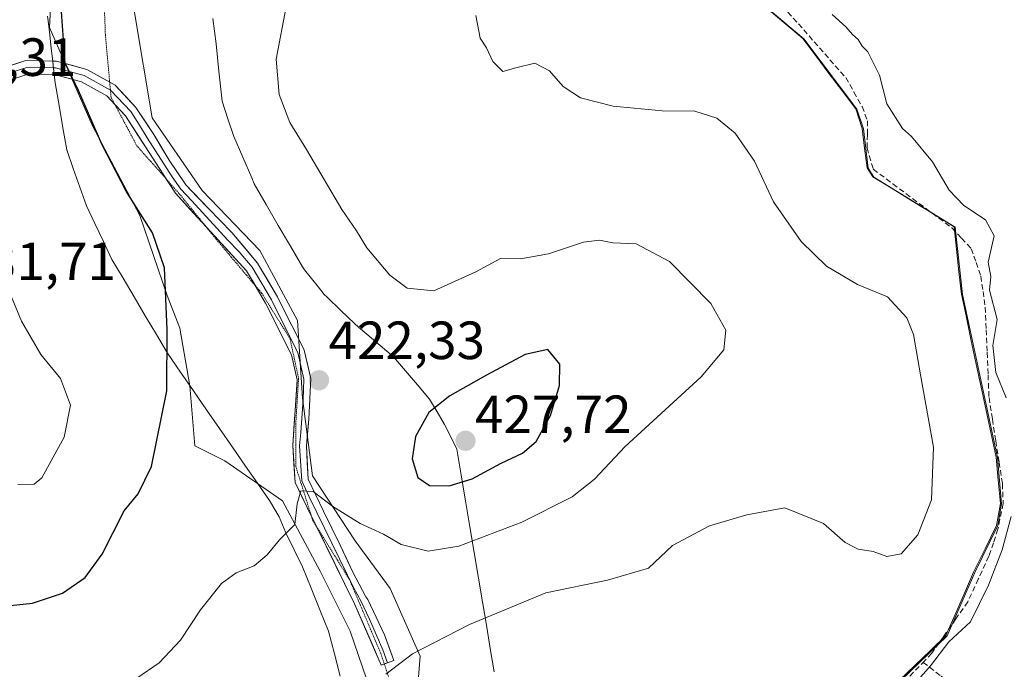
# Model space of a CAD drawing. Units: metres. Extents: x 594801 to 598281, y 4655047 to 4657409.
# Drawn here: x 596078 to 596261, y 4657094 to 4657215 of the extents above; entities that cross this region are included whole.
import ezdxf
from ezdxf.enums import TextEntityAlignment as Align

# ---------------------------------------------------------------- set-up
doc = ezdxf.new("R2010")
doc.units = ezdxf.units.M
doc.header["$MEASUREMENT"] = 0
doc.linetypes.add('TRAZOS2', pattern=[0.375, 0.25, -0.125])
doc.linetypes.add('TRAZOSX2', pattern=[1.5, 1, -0.5])
for name, color, linetype, lineweight in [('Carátula', 7, 'Continuous', 5), ('Corriente artificial lineal', 5, 'TRAZOSX2', 13), ('Cultivos leñosos CxS', 92, 'Continuous', 0), ('Curva de nivel maestra', 36, 'Continuous', 30), ('Curva de nivel normal', 36, 'Continuous', 0), ('Layer 0', 7, 'Continuous', 0), ('Matorral CxS', 135, 'Continuous', 0), ('Municipio', 9, 'Continuous', 13), ('Municipio CxS', 142, 'Continuous', 0), ('Pastizal CxS', 92, 'Continuous', 0), ('Punto de cota en terreno', 7, 'Continuous', 0), ('Rótulo de punto de cota en terreno', 19, 'Continuous', 0), ('Vía pecuaria', 92, 'Continuous', 13), ('Vía pecuaria CxS', 92, 'Continuous', 13), ('Vía pecuaria eje', 92, 'TRAZOS2', 0)]:
    doc.layers.add(name, color=color, linetype=linetype, lineweight=lineweight)
doc.styles.add('Arial', font='txt', dxfattribs={"height": 0.2})

# ---------------------------------------------------------------- blocks, each defined once
blk = doc.blocks.new('*U208')
at = {"layer": 'Curva de nivel normal', "color": 36, "linetype": 'Continuous', "lineweight": 0}
blk.add_polyline3d([(596162.92, 4657216.22, 415), (596163.72, 4657212.03, 415), (596164.89, 4657210.19, 415), (596166.1, 4657207.67, 415), (596167.96, 4657205.8, 415), (596170.35, 4657206.52, 415), (596173.92, 4657207.38, 415), (596176.62, 4657205.93, 415), (596179.16, 4657203, 415), (596182.44, 4657200.88, 415), (596188.5, 4657199.34, 415), (596197.61, 4657198.45, 415), (596203.73, 4657198.42, 415), (596207.83, 4657197.13, 415), (596211.24, 4657194.34, 415), (596214.8, 4657189.13, 415), (596218.39, 4657181.54, 415), (596223.49, 4657174.13, 415), (596228.26, 4657169.57, 415), (596234.01, 4657166.12, 415), (596239.6, 4657163.8, 415), (596243.2, 4657159.9, 415), (596244.46, 4657156.78, 415), (596245.72, 4657149.28, 415), (596248.16, 4657135.79, 415), (596247.76, 4657126, 415), (596245.26, 4657119.51, 415), (596242.13, 4657115.93, 415), (596239.49, 4657115.43, 415), (596236.9, 4657116.4, 415), (596234.14, 4657116.83, 415), (596231.72, 4657118.07, 415), (596227.7, 4657121.6, 415), (596220.46, 4657124.52, 415), (596213.41, 4657123.23, 415), (596206.46, 4657121.18, 415), (596199.58, 4657117.48, 415), (596195.09, 4657113.3, 415), (596187.43, 4657111.06, 415), (596175.97, 4657108.67, 415), (596161.73, 4657102.8, 415), (596151.13, 4657097.3, 415), (596146.17, 4657093.5, 415)], dxfattribs=at)
blk = doc.blocks.new('5PATER')
at = {"layer": 'Carátula', "linetype": 'Continuous', "lineweight": 5}
h = blk.add_hatch(color=250, dxfattribs=at)
edge = h.paths.add_edge_path()
edge.add_ellipse((0, 0.01), major_axis=(-1.33, -1.34), ratio=0.999422, start_angle=0, end_angle=360)

msp = doc.modelspace()

# ---------------------------------------------------------------- linework, layer by layer
at = {"layer": 'Corriente artificial lineal', "color": 5, "linetype": 'TRAZOSX2', "lineweight": 13}
for points in [[(596220.07, 4657218.02, 410.53), (596223.01, 4657214.68, 410.76), (596225.94, 4657211.35, 410.74), (596228.88, 4657208.01, 410.79), (596231.81, 4657204.67, 410.45), (596233.34, 4657201.98, 410.81), (596234.87, 4657199.29, 410.85), (596235.89, 4657196.6, 410.44), (596235.84, 4657194.09, 410.45), (596235.78, 4657191.57, 410.67), (596236.94, 4657187.59, 410.79), (596240.61, 4657184.86, 410.74), (596244.27, 4657182.14, 410.87), (596247.94, 4657179.41, 411.01), (596251.6, 4657176.68, 410.58), (596253.4, 4657174.74, 410.74), (596255.19, 4657172.8, 410.57), (596256.09, 4657170.24, 410.58), (596256.98, 4657167.67, 410.43), (596257.39, 4657164.79, 410.18), (596257.8, 4657161.91, 410.16), (596257.98, 4657157.7, 410.41), (596258.15, 4657153.49, 410.48), (596258.33, 4657149.27, 410.59), (596258.5, 4657145.06, 410.72), (596259.13, 4657141.04, 410.81), (596259.75, 4657137.02, 410.83), (596260.38, 4657132.99, 410.85), (596261, 4657128.97, 410.92), (596261.15, 4657125.33, 410.66), (596260.16, 4657120.56, 410.46), (596259.31, 4657118.02, 410.45), (596258.47, 4657115.48, 410.47), (596256.51, 4657111.24, 410.57), (596254.55, 4657107.01, 410.44), (596252.32, 4657103.81, 410.34), (596250.09, 4657100.62, 410.42), (596247.86, 4657097.42, 410.45), (596246.22, 4657095.72, 410.46)], [(596243.77, 4657093.17, 410.47), (596246.22, 4657095.72, 410.46)], [(596246.22, 4657095.72, 410.46), (596249.57, 4657093.17, 409.34), (596252.92, 4657090.63, 408.31), (596256.27, 4657088.09, 406.94), (596259.38, 4657086.43, 406.74), (596262.48, 4657084.77, 406.62), (596265.59, 4657083.11, 406.4), (596270.09, 4657080.94, 406.38), (596274.58, 4657078.77, 406.17), (596279.08, 4657076.6, 406.17), (596283.58, 4657074.43, 406.15), (596288.01, 4657072.42, 405.96), (596292.44, 4657070.41, 405.82), (596296.87, 4657068.4, 405.58), (596301.3, 4657066.39, 405.66), (596305.73, 4657064.38, 405.66), (596310.16, 4657062.37, 405.6), (596314.59, 4657060.36, 405.52), (596315.03, 4657060.27, 405.51)]]:
    msp.add_polyline3d(points, dxfattribs=at)
at = {"layer": 'Cultivos leñosos CxS', "color": 92, "linetype": 'Continuous', "lineweight": 0}
for points in [[(596216.94, 4657217.87, 411.35), (596224.03, 4657211.92, 411.27), (596233.91, 4657198.79, 410.75), (596235.12, 4657195.13, 410.65), (596236, 4657187.78, 411), (596237.05, 4657186.15, 411.31), (596252.2, 4657176.82, 410.35), (596253.56, 4657164.27, 411.41), (596260.05, 4657133.91, 409.89), (596260.83, 4657125.28, 409.18), (596260.13, 4657121.2, 409.09), (596255.83, 4657112.47, 409.83), (596250.69, 4657100.67, 409.3), (596242.06, 4657092.36, 409.65), (596234.25, 4657088.13, 410.27), (596227.5, 4657089, 410.69), (596219.6, 4657090.23, 410.53), (596209.41, 4657091.66, 410.88), (596206.62, 4657090.84, 410.85), (596191.34, 4657084.29, 411.03), (596187.74, 4657079.64, 410.59), (596178.35, 4657063.56, 410.76), (596176.19, 4657060.01, 411.6)], [(596242.06, 4657092.36, 409.65), (596250.69, 4657100.67, 409.3), (596255.83, 4657112.47, 409.83), (596260.13, 4657121.2, 409.09), (596260.83, 4657125.28, 409.18), (596260.05, 4657133.91, 409.89), (596253.56, 4657164.27, 411.41), (596252.2, 4657176.82, 410.35), (596237.05, 4657186.15, 411.31), (596236, 4657187.78, 411), (596235.12, 4657195.13, 410.65), (596233.91, 4657198.79, 410.75), (596224.03, 4657211.92, 411.27), (596216.94, 4657217.87, 411.35)]]:
    msp.add_polyline3d(points, dxfattribs=at)
at = {"layer": 'Curva de nivel maestra', "color": 36, "linetype": 'Continuous', "lineweight": 30}
for points in [[(596072.66, 4657105.92, 425), (596080.34, 4657106.77, 425), (596085.92, 4657108.64, 425), (596090.19, 4657111.56, 425), (596093.32, 4657115.87, 425), (596097.45, 4657123.98, 425), (596100.02, 4657127.15, 425), (596102.52, 4657132.2, 425), (596105.37, 4657146.3, 425), (596105.41, 4657157.71, 425), (596104.91, 4657169.22, 425), (596102.68, 4657175.73, 425), (596097.79, 4657183.5, 425), (596093.29, 4657192.28, 425), (596088.94, 4657202.28, 425), (596086.44, 4657207.35, 425), (596085.62, 4657218.68, 425), (596086.47, 4657230.28, 425), (596089.08, 4657236.94, 425), (596088.62, 4657239.94, 425), (596087.59, 4657243.82, 425), (596084.74, 4657248.72, 425), (596079.22, 4657253.2, 425), (596063.25, 4657260.89, 425)], [(596157.95, 4657128.6, 425), (596162.22, 4657129.92, 425), (596167.62, 4657132.83, 425), (596171.64, 4657134.7, 425), (596174.14, 4657136.9, 425), (596176.81, 4657141.72, 425), (596178.51, 4657147.28, 425), (596178.59, 4657151.29, 425), (596176.36, 4657154, 425), (596172.12, 4657153.09, 425), (596164.92, 4657149.22, 425), (596158.09, 4657145.37, 425), (596154.15, 4657142.28, 425), (596151.7, 4657137.79, 425), (596151.08, 4657133.63, 425), (596152.1, 4657130.18, 425), (596154.3, 4657128.7, 425), (596157.95, 4657128.6, 425)]]:
    msp.add_polyline3d(points, dxfattribs=at)
at = {"layer": 'Curva de nivel normal', "color": 36, "linetype": 'Continuous', "lineweight": 0}
for points in [[(596127.64, 4657218.14, 420), (596125.75, 4657208.09, 420), (596126.28, 4657201.52, 420), (596128.28, 4657196.29, 420), (596131.36, 4657191.28, 420), (596137.95, 4657180.08, 420), (596140.69, 4657176.13, 420), (596142.62, 4657172.93, 420), (596146.92, 4657167.89, 420), (596150.15, 4657165.46, 420), (596155.08, 4657164.93, 420), (596162.93, 4657168.48, 420), (596167.51, 4657170.98, 420), (596171.22, 4657170.92, 420), (596176.47, 4657171.84, 420), (596182.97, 4657174.02, 420), (596185.97, 4657174.39, 420), (596188.41, 4657173.87, 420), (596192.78, 4657173.69, 420), (596199, 4657170.38, 420), (596206.67, 4657162.61, 420), (596209.5, 4657157.61, 420), (596209.12, 4657153.94, 420), (596204.89, 4657148.94, 420), (596190.76, 4657135.94, 420), (596185.01, 4657129.83, 420), (596180.86, 4657126.54, 420), (596171.49, 4657121.84, 420), (596159.76, 4657117.35, 420), (596154.04, 4657116.43, 420), (596149.02, 4657117.71, 420), (596145.7, 4657119.6, 420), (596141.4, 4657121.57, 420), (596136.32, 4657124.74, 420), (596132.63, 4657127.54, 420), (596130.3, 4657127.66, 420), (596129.65, 4657125.26, 420), (596129.22, 4657121.4, 420), (596126.33, 4657118.54, 420), (596124.06, 4657115.78, 420), (596121.66, 4657113.73, 420), (596118.3, 4657112.42, 420), (596115.56, 4657110.4, 420), (596111.64, 4657105.52, 420), (596107.89, 4657099.85, 420), (596103.97, 4657095.61, 420), (596099.79, 4657092.78, 420)], [(596261.72, 4657144.98, 410), (596259.75, 4657149.7, 410), (596259.24, 4657154.75, 410), (596260.04, 4657159.61, 410), (596258.58, 4657165.07, 410), (596258.85, 4657167.61, 410), (596258.34, 4657170.31, 410), (596259.47, 4657175.17, 410), (596257.87, 4657178.19, 410), (596253.83, 4657180.82, 410), (596251.07, 4657183.72, 410), (596247.99, 4657188.98, 410), (596244.07, 4657193.71, 410), (596242.4, 4657195.21, 410), (596239.47, 4657199.8, 410), (596238.12, 4657205.13, 410), (596235.95, 4657209.46, 410), (596234.89, 4657210.53, 410), (596234.12, 4657211.76, 410), (596233.07, 4657212.71, 410), (596231.84, 4657214.14, 410), (596229.27, 4657216.4, 410)], [(596077.64, 4657128.89, 430), (596080.67, 4657128.9, 430), (596082.12, 4657130.12, 430), (596086.25, 4657137.71, 430), (596087.44, 4657143.62, 430), (596085.57, 4657148.62, 430), (596081.91, 4657153.07, 430), (596078.33, 4657159.31, 430), (596072.04, 4657174.34, 430)], [(596243.09, 4657089.9, 410), (596247.6, 4657095.09, 410), (596251.01, 4657099.56, 410), (596255.06, 4657103.26, 410), (596258.42, 4657110.13, 410), (596260.92, 4657116.67, 410), (596262.61, 4657122.92, 410)]]:
    msp.add_polyline3d(points, dxfattribs=at)
at = {"layer": 'Layer 0', "linetype": 'Continuous', "lineweight": 0}
for points in [[(595961.39, 4657188.46), (595969.93, 4657184.18), (595986.63, 4657179.99), (595999.11, 4657177.94), (596013.42, 4657178.38), (596027.29, 4657179.86), (596033.84, 4657181.92), (596039.42, 4657184.92), (596041.44, 4657186.62), (596045.92, 4657190.43), (596048.33, 4657192.51), (596051.24, 4657194.48), (596057.28, 4657198.3), (596059.56, 4657199.71), (596060.65, 4657200.3), (596063.94, 4657201.57), (596066.96, 4657202.49), (596076.11, 4657205.57), (596079.29, 4657206.58), (596084.28, 4657206.49)], [(596072.74, 4657205.82), (596079.1, 4657207.83), (596084.13, 4657207.74)], [(596084.13, 4657207.74), (596084.81, 4657207.73), (596090.46, 4657206.2), (596094.73, 4657203.82)], [(596084.28, 4657206.49), (596084.64, 4657206.49), (596089.99, 4657205.04), (596094.87, 4657202.31)], [(596084.42, 4657205.24), (596079.47, 4657205.32), (596061.17, 4657199.16), (596049.09, 4657191.51), (596040.12, 4657183.88), (596034.32, 4657180.76), (596027.54, 4657178.63), (596013.5, 4657177.13), (595999.02, 4657176.68), (595986.37, 4657178.76), (595969.49, 4657183), (595961.63, 4657186.94)], [(596095.73, 4657199.61), (596094.18, 4657201.27), (596089.51, 4657203.87), (596084.46, 4657205.24), (596084.42, 4657205.24)], [(596094.73, 4657203.82), (596095.73, 4657203.26), (596099.62, 4657199.12), (596102.95, 4657194.07), (596105.78, 4657189.29), (596108.93, 4657184.69), (596113.13, 4657180.27), (596117.49, 4657175.83), (596122.29, 4657170.1), (596125.97, 4657163.85), (596128.63, 4657158.5), (596130.98, 4657153.91), (596132.17, 4657148.61), (596131.82, 4657141.05), (596131.36, 4657136.07), (596131.72, 4657129.86), (596134.56, 4657123.88), (596137.65, 4657117.53), (596139.98, 4657112.67), (596142.46, 4657107.95), (596142.83, 4657107.43), (596145.92, 4657100.88), (596147.66, 4657096.06), (596146.49, 4657095.64)], [(596094.87, 4657202.31), (596094.96, 4657202.27), (596098.64, 4657198.35), (596100.3, 4657195.82), (596101.72, 4657193.43), (596106.38, 4657186.2), (596107.96, 4657183.9), (596110.06, 4657181.69), (596116.69, 4657174.46), (596118.87, 4657172.24), (596121.27, 4657169.38), (596124.87, 4657163.26), (596128.62, 4657155.78), (596129.8, 4657153.48), (596130.92, 4657148.5), (596130.74, 4657144.72), (596130.34, 4657138.58), (596130.11, 4657136.09), (596130.49, 4657129.55), (596131.91, 4657126.56), (596138.99, 4657112.08), (596140.16, 4657109.65), (596141.49, 4657107.16), (596143.13, 4657103.75), (596145.62, 4657098.05), (596146.49, 4657095.64)], [(596105.24, 4657185.81), (596097.65, 4657197.57), (596095.73, 4657199.61)], [(596112.64, 4657176.94), (596106.98, 4657183.11), (596105.24, 4657185.81)], [(596121.85, 4657165.91), (596120.24, 4657168.65), (596112.64, 4657176.94)], [(596132.28, 4657123.04), (596129.25, 4657129.23), (596128.85, 4657136.11), (596129.66, 4657148.39), (596128.61, 4657153.05), (596123.77, 4657162.66), (596121.85, 4657165.91)], [(596133.27, 4657121.02), (596132.28, 4657123.04)], [(596145.88, 4657095.42), (596145.31, 4657095.21), (596140.33, 4657106.62), (596133.27, 4657121.02)], [(596146.49, 4657095.64), (596145.88, 4657095.42)]]:
    msp.add_lwpolyline(points, dxfattribs=at)
msp.add_polyline3d([(596075.92, 4657206.83, 426.37), (596079.1, 4657207.83, 425.91), (596081.96, 4657207.78, 425.53), (596084.13, 4657207.74, 425.24), (596084.81, 4657207.73, 425.15), (596087.64, 4657206.97, 424.82), (596090.46, 4657206.2, 424.41), (596093.1, 4657204.73, 424.09), (596095.73, 4657203.26, 423.84), (596097.68, 4657201.19, 423.66), (596099.62, 4657199.12, 423.5), (596101.29, 4657196.6, 423.41), (596102.95, 4657194.07, 423.26), (596104.37, 4657191.68, 423.2), (596105.78, 4657189.29, 423.16), (596107.36, 4657186.99, 423.13), (596108.93, 4657184.69, 423.2), (596111.03, 4657182.48, 423.31), (596113.13, 4657180.27, 423.31), (596115.31, 4657178.05, 423.42), (596117.49, 4657175.83, 423.32), (596119.89, 4657172.97, 423.36), (596122.29, 4657170.1, 423.29), (596124.13, 4657166.98, 423.3), (596125.97, 4657163.85, 423.26), (596127.3, 4657161.18, 423.1), (596128.63, 4657158.5, 423), (596129.81, 4657156.21, 422.85), (596130.98, 4657153.91, 422.65), (596131.58, 4657151.26, 422.43), (596132.17, 4657148.61, 422.28), (596132, 4657144.83, 422.09), (596131.82, 4657141.05, 421.82), (596131.59, 4657138.56, 421.61), (596131.36, 4657136.07, 421.33), (596131.54, 4657132.97, 420.92), (596131.72, 4657129.86, 420.24), (596133.14, 4657126.87, 419.92), (596134.56, 4657123.88, 419.54), (596136.11, 4657120.71, 418.87), (596137.65, 4657117.53, 418.28), (596138.82, 4657115.1, 417.94), (596139.98, 4657112.67, 417.48), (596141.22, 4657110.31, 417.13), (596142.46, 4657107.95, 416.85), (596142.83, 4657107.43, 416.78), (596144.38, 4657104.16, 416.29), (596145.92, 4657100.88, 415.67), (596146.79, 4657098.47, 415.19), (596147.66, 4657096.06, 414.93), (596145.31, 4657095.21, 415.11), (596143.65, 4657099.01, 415.8), (596141.99, 4657102.82, 416.35), (596140.33, 4657106.62, 416.81), (596138.48, 4657110.39, 417.34), (596136.64, 4657114.16, 417.87), (596134.79, 4657117.93, 418.54), (596132.94, 4657121.69, 419.23), (596131.1, 4657125.46, 419.64), (596129.25, 4657129.23, 420.35), (596129.05, 4657132.67, 420.93), (596128.85, 4657136.11, 421.36), (596129.12, 4657140.2, 421.8), (596129.39, 4657144.3, 422.19), (596129.66, 4657148.39, 422.52), (596128.61, 4657153.05, 422.92), (596127, 4657156.25, 423.15), (596125.38, 4657159.46, 423.27), (596123.77, 4657162.66, 423.37), (596122.01, 4657165.66, 423.41), (596120.24, 4657168.65, 423.5), (596116.93, 4657172.27, 423.59), (596113.61, 4657175.88, 423.69), (596110.3, 4657179.5, 423.66), (596106.98, 4657183.11, 423.48), (596104.65, 4657186.73, 423.42), (596102.32, 4657190.34, 423.44), (596099.98, 4657193.96, 423.55), (596097.65, 4657197.57, 423.64), (596095.92, 4657199.42, 423.79), (596094.18, 4657201.27, 424.01), (596091.85, 4657202.57, 424.24), (596089.51, 4657203.87, 424.65), (596086.99, 4657204.56, 425.11), (596084.46, 4657205.24, 425.39), (596084.42, 4657205.24, 425.39), (596079.47, 4657205.32, 425.99), (596074.9, 4657203.78, 426.61)], dxfattribs=at)
at = {"layer": 'Matorral CxS', "color": 135, "linetype": 'Continuous', "lineweight": 0}
for points in [[(596093.15, 4657377.33, 411.77), (596092.85, 4657375.44, 411.72), (596089.12, 4657354.45, 411.93), (596086.79, 4657336.71, 412.18), (596087.25, 4657318.98, 413), (596086.79, 4657304.52, 415.61), (596087.72, 4657294.72, 416.98), (596086.32, 4657280.25, 419.91), (596087.72, 4657268.59, 421.99), (596084.45, 4657231.73, 425.03), (596083.52, 4657213.99, 425.05), (596091.45, 4657195.8, 424.65), (596100.32, 4657179, 424.93), (596105.45, 4657164.07, 424.78), (596107.78, 4657158, 424.44), (596109.65, 4657147.27, 423.95), (596110.58, 4657136.07, 422.97), (596116.18, 4657133.27, 422.06), (596126.91, 4657125.8, 419.97), (596133.91, 4657112.74, 418.18), (596139.51, 4657101.54, 416), (596144.13, 4657088.13, 414.07)], [(596102.24, 4657308.52, 414.35), (596101.72, 4657304.05, 415.15), (596101.72, 4657282.59, 419.47), (596097.52, 4657260.66, 423.75), (596099.38, 4657216.79, 423.64), (596102.65, 4657197.2, 423.13), (596111.98, 4657183.66, 423.3), (596122.71, 4657172.46, 423.24), (596129.71, 4657159.4, 422.6), (596130.65, 4657144.93, 422.04), (596132.51, 4657130.47, 420.36), (596140.45, 4657118.34, 418.56), (596146.98, 4657109.47, 416.81), (596152.58, 4657096.87, 414.19), (596151.64, 4657085.21, 413.38), (596152.58, 4657070.28, 412.5), (596157.24, 4657053.94, 412.41), (596162.84, 4657043.21, 413.13), (596171.24, 4657060.01, 412.3), (596176.19, 4657060.01, 411.6)], [(596182.91, 4657006.35, 420.07), (596164.24, 4657024.55, 416.75), (596158.59, 4657037.16, 414.64), (596158.18, 4657038.08, 414.5), (596151.18, 4657049.74, 413.27), (596146.98, 4657062.81, 412.98), (596144.64, 4657074.47, 413.36), (596144.18, 4657088.01, 414.06), (596144.13, 4657088.13, 414.07), (596139.51, 4657101.54, 416), (596133.91, 4657112.74, 418.18), (596126.91, 4657125.8, 419.97), (596116.18, 4657133.27, 422.06), (596110.58, 4657136.07, 422.97), (596109.65, 4657147.27, 423.95), (596107.78, 4657158, 424.44), (596105.45, 4657164.07, 424.78), (596100.32, 4657179, 424.93), (596091.45, 4657195.8, 424.65), (596083.52, 4657213.99, 425.05), (596084.45, 4657231.73, 425.03)], [(596099.38, 4657216.79, 423.64), (596102.65, 4657197.2, 423.13), (596111.98, 4657183.66, 423.3), (596122.71, 4657172.46, 423.24), (596129.71, 4657159.4, 422.6), (596130.65, 4657144.93, 422.04), (596132.51, 4657130.47, 420.36), (596140.45, 4657118.34, 418.56), (596146.98, 4657109.47, 416.81), (596152.58, 4657096.87, 414.19), (596151.64, 4657085.21, 413.38)]]:
    msp.add_polyline3d(points, dxfattribs=at)
at = {"layer": 'Municipio', "color": 9, "linetype": 'Continuous', "lineweight": 13}
msp.add_polyline3d([(596216.73, 4657217.92, 411.2), (596220.28, 4657214.95, 411.14), (596223.82, 4657211.97, 411.09), (596226.29, 4657208.69, 411.19), (596228.76, 4657205.4, 411.38), (596231.23, 4657202.12, 411.24), (596233.7, 4657198.84, 411.45), (596234.9, 4657195.18, 411.01), (596235.34, 4657191.51, 410.93), (596235.79, 4657187.83, 411.14), (596236.84, 4657186.2, 411.22), (596240.63, 4657183.87, 410.87), (596244.42, 4657181.53, 411.09), (596248.2, 4657179.2, 410.99), (596251.99, 4657176.86, 410.5), (596252.44, 4657172.68, 411.39), (596252.9, 4657168.5, 412.09), (596253.35, 4657164.32, 411.8), (596254.28, 4657159.98, 411.55), (596255.2, 4657155.65, 411.37), (596256.13, 4657151.31, 411.19), (596257.05, 4657146.97, 411.04), (596257.98, 4657142.63, 411.01), (596258.9, 4657138.3, 411.08), (596259.83, 4657133.96, 410.97), (596260.22, 4657129.64, 411.11), (596260.61, 4657125.33, 410.83), (596259.92, 4657121.25, 410.62), (596257.77, 4657116.88, 410.87), (596255.62, 4657112.52, 411.08), (596253.91, 4657108.59, 410.88), (596252.19, 4657104.65, 410.53), (596250.48, 4657100.72, 410.33), (596247.6, 4657097.95, 410.62), (596244.73, 4657095.18, 410.78), (596241.85, 4657092.41, 410.78)], dxfattribs=at)
msp.add_polyline3d([(596216.73, 4657217.92, 411.2), (596220.28, 4657214.95, 411.14), (596223.82, 4657211.97, 411.09), (596226.29, 4657208.69, 411.19), (596228.76, 4657205.4, 411.38), (596231.23, 4657202.12, 411.24), (596233.7, 4657198.84, 411.45), (596234.9, 4657195.18, 411.01), (596235.34, 4657191.51, 410.93), (596235.79, 4657187.83, 411.14), (596236.84, 4657186.2, 411.22), (596240.63, 4657183.87, 410.87), (596244.42, 4657181.53, 411.09), (596248.2, 4657179.2, 410.99), (596251.99, 4657176.86, 410.5), (596252.44, 4657172.68, 411.39), (596252.9, 4657168.5, 412.09), (596253.35, 4657164.32, 411.8), (596254.28, 4657159.98, 411.55), (596255.2, 4657155.65, 411.37), (596256.13, 4657151.31, 411.19), (596257.05, 4657146.97, 411.04), (596257.98, 4657142.63, 411.01), (596258.9, 4657138.3, 411.08), (596259.83, 4657133.96, 410.97), (596260.22, 4657129.64, 411.11), (596260.61, 4657125.33, 410.83), (596259.92, 4657121.25, 410.62), (596257.77, 4657116.88, 410.87), (596255.62, 4657112.52, 411.08), (596253.91, 4657108.59, 410.88), (596252.19, 4657104.65, 410.53), (596250.48, 4657100.72, 410.33), (596247.6, 4657097.95, 410.62), (596244.73, 4657095.18, 410.78), (596241.85, 4657092.41, 410.78)], dxfattribs=at)
at = {"layer": 'Municipio CxS', "color": 142, "linetype": 'Continuous', "lineweight": 0}
for points in [[(596241.85, 4657092.41, 410.78), (596244.73, 4657095.18, 410.78), (596247.6, 4657097.95, 410.62), (596250.48, 4657100.72, 410.33), (596252.19, 4657104.65, 410.53), (596253.91, 4657108.59, 410.88), (596255.62, 4657112.52, 411.08), (596257.77, 4657116.88, 410.87), (596259.92, 4657121.25, 410.62), (596260.61, 4657125.33, 410.83), (596260.22, 4657129.64, 411.11), (596259.83, 4657133.96, 410.97), (596258.9, 4657138.3, 411.08), (596257.98, 4657142.63, 411.01), (596257.05, 4657146.97, 411.04), (596256.13, 4657151.31, 411.19), (596255.2, 4657155.65, 411.37), (596254.28, 4657159.98, 411.55), (596253.35, 4657164.32, 411.8), (596252.9, 4657168.5, 412.09), (596252.44, 4657172.68, 411.39), (596251.99, 4657176.86, 410.5), (596248.2, 4657179.2, 410.99), (596244.42, 4657181.53, 411.09), (596240.63, 4657183.87, 410.87), (596236.84, 4657186.2, 411.22), (596235.79, 4657187.83, 411.14), (596235.34, 4657191.51, 410.93), (596234.9, 4657195.18, 411.01), (596233.7, 4657198.84, 411.45), (596231.23, 4657202.12, 411.24), (596228.76, 4657205.4, 411.38), (596226.29, 4657208.69, 411.19), (596223.82, 4657211.97, 411.09), (596220.28, 4657214.95, 411.14), (596216.73, 4657217.92, 411.2)], [(596216.73, 4657217.92, 411.2), (596220.28, 4657214.95, 411.14), (596223.82, 4657211.97, 411.09), (596226.29, 4657208.69, 411.19), (596228.76, 4657205.4, 411.38), (596231.23, 4657202.12, 411.24), (596233.7, 4657198.84, 411.45), (596234.9, 4657195.18, 411.01), (596235.34, 4657191.51, 410.93), (596235.79, 4657187.83, 411.14), (596236.84, 4657186.2, 411.22), (596240.63, 4657183.87, 410.87), (596244.42, 4657181.53, 411.09), (596248.2, 4657179.2, 410.99), (596251.99, 4657176.86, 410.5), (596252.44, 4657172.68, 411.39), (596252.9, 4657168.5, 412.09), (596253.35, 4657164.32, 411.8), (596254.28, 4657159.98, 411.55), (596255.2, 4657155.65, 411.37), (596256.13, 4657151.31, 411.19), (596257.05, 4657146.97, 411.04), (596257.98, 4657142.63, 411.01), (596258.9, 4657138.3, 411.08), (596259.83, 4657133.96, 410.97), (596260.22, 4657129.64, 411.11), (596260.61, 4657125.33, 410.83), (596259.92, 4657121.25, 410.62), (596257.77, 4657116.88, 410.87), (596255.62, 4657112.52, 411.08), (596253.91, 4657108.59, 410.88), (596252.19, 4657104.65, 410.53), (596250.48, 4657100.72, 410.33), (596247.6, 4657097.95, 410.62), (596244.73, 4657095.18, 410.78), (596241.85, 4657092.41, 410.78)]]:
    msp.add_polyline3d(points, dxfattribs=at)
at = {"layer": 'Pastizal CxS', "color": 92, "linetype": 'Continuous', "lineweight": 0}
for points in [[(596093.15, 4657377.33, 411.77), (596092.85, 4657375.44, 411.72), (596089.12, 4657354.45, 411.93), (596086.79, 4657336.71, 412.18), (596087.25, 4657318.98, 413), (596086.79, 4657304.52, 415.61), (596087.72, 4657294.72, 416.98), (596086.32, 4657280.25, 419.91), (596087.72, 4657268.59, 421.99), (596084.45, 4657231.73, 425.03), (596083.52, 4657213.99, 425.05), (596091.45, 4657195.8, 424.65), (596100.32, 4657179, 424.93), (596105.45, 4657164.07, 424.78), (596107.78, 4657158, 424.44), (596109.65, 4657147.27, 423.95), (596110.58, 4657136.07, 422.97), (596116.18, 4657133.27, 422.06), (596126.91, 4657125.8, 419.97), (596133.91, 4657112.74, 418.18), (596139.51, 4657101.54, 416), (596144.13, 4657088.13, 414.07)], [(596102.24, 4657308.52, 414.35), (596101.72, 4657304.05, 415.15), (596101.72, 4657282.59, 419.47), (596097.52, 4657260.66, 423.75), (596099.38, 4657216.79, 423.64), (596102.65, 4657197.2, 423.13), (596111.98, 4657183.66, 423.3), (596122.71, 4657172.46, 423.24), (596129.71, 4657159.4, 422.6), (596130.65, 4657144.93, 422.04), (596132.51, 4657130.47, 420.36), (596140.45, 4657118.34, 418.56), (596146.98, 4657109.47, 416.81), (596152.58, 4657096.87, 414.19), (596151.64, 4657085.21, 413.38), (596152.58, 4657070.28, 412.5), (596157.24, 4657053.94, 412.41), (596162.84, 4657043.21, 413.13), (596171.24, 4657060.01, 412.3), (596176.19, 4657060.01, 411.6)], [(596084.45, 4657231.73, 425.03), (596083.52, 4657213.99, 425.05), (596091.45, 4657195.8, 424.65), (596100.32, 4657179, 424.93), (596105.45, 4657164.07, 424.78), (596107.78, 4657158, 424.44), (596109.65, 4657147.27, 423.95), (596110.58, 4657136.07, 422.97), (596116.18, 4657133.27, 422.06), (596126.91, 4657125.8, 419.97), (596133.91, 4657112.74, 418.18), (596139.51, 4657101.54, 416), (596144.13, 4657088.13, 414.07), (596135.76, 4657083.8, 413.97), (596130.51, 4657080.8, 413.84), (596123.77, 4657077.81, 413.89), (596117.78, 4657071.07, 413.95), (596108.05, 4657071.82, 414.28), (596096.06, 4657070.32, 414.7), (596082.58, 4657068.82, 415.09), (596082.58, 4657068.82, 415.09), (596069.1, 4657071.82, 415.66)], [(596216.94, 4657217.87, 411.35), (596224.03, 4657211.92, 411.27), (596233.91, 4657198.79, 410.75), (596235.12, 4657195.13, 410.65), (596236, 4657187.78, 411), (596237.05, 4657186.15, 411.31), (596252.2, 4657176.82, 410.35), (596253.56, 4657164.27, 411.41), (596260.05, 4657133.91, 409.89), (596260.83, 4657125.28, 409.18), (596260.13, 4657121.2, 409.09), (596255.83, 4657112.47, 409.83), (596250.69, 4657100.67, 409.3), (596242.06, 4657092.36, 409.65), (596234.25, 4657088.13, 410.27), (596227.5, 4657089, 410.69), (596219.6, 4657090.23, 410.53), (596209.41, 4657091.66, 410.88), (596206.62, 4657090.84, 410.85), (596191.34, 4657084.29, 411.03), (596187.74, 4657079.64, 410.59), (596178.35, 4657063.56, 410.76), (596176.19, 4657060.01, 411.6)], [(596216.94, 4657217.87, 411.35), (596224.03, 4657211.92, 411.27), (596233.91, 4657198.79, 410.75), (596235.12, 4657195.13, 410.65), (596236, 4657187.78, 411), (596237.05, 4657186.15, 411.31), (596252.2, 4657176.82, 410.35), (596253.56, 4657164.27, 411.41), (596260.05, 4657133.91, 409.89), (596260.83, 4657125.28, 409.18), (596260.13, 4657121.2, 409.09), (596255.83, 4657112.47, 409.83), (596250.69, 4657100.67, 409.3), (596242.06, 4657092.36, 409.65)], [(596151.64, 4657085.21, 413.38), (596152.58, 4657096.87, 414.19), (596146.98, 4657109.47, 416.81), (596140.45, 4657118.34, 418.56), (596132.51, 4657130.47, 420.36), (596130.65, 4657144.93, 422.04), (596129.71, 4657159.4, 422.6), (596122.71, 4657172.46, 423.24), (596111.98, 4657183.66, 423.3), (596102.65, 4657197.2, 423.13), (596099.38, 4657216.79, 423.64)]]:
    msp.add_polyline3d(points, dxfattribs=at)
at = {"layer": 'Vía pecuaria', "color": 92, "linetype": 'Continuous', "lineweight": 13}
for points in [[(596083.17, 4657216.13, 425.44), (596083.27, 4657215.23, 425.39), (596083.57, 4657212.66, 425.28), (596083.86, 4657210.09, 425.23), (596084.13, 4657207.74, 425.27)], [(596113.96, 4657215.7, 422.37), (596114.55, 4657210.98, 421.85), (596114.81, 4657208.44, 421.64), (596115.07, 4657205.89, 421.5), (596115.36, 4657203.08, 421.35), (596115.65, 4657200.27, 421.21), (596116.76, 4657196.99, 421.01), (596117.87, 4657193.72, 421), (596119.52, 4657189.86, 421.03), (596121.18, 4657186.01, 421.28), (596121.64, 4657184.88, 421.47), (596123.89, 4657181, 421.6), (596126.14, 4657177.13, 421.82), (596128.39, 4657173.26, 422.01), (596130.64, 4657169.39, 422.05), (596131.01, 4657168.84, 422.05), (596133.65, 4657165.61, 421.72), (596134.7, 4657164.24, 421.62), (596135.21, 4657163.75, 421.57), (596137.77, 4657161.31, 421.3), (596140.33, 4657158.87, 421.05), (596141.08, 4657158.16, 421.01), (596142.62, 4657156.86, 421.17), (596145.11, 4657154.76, 421.48), (596147.6, 4657152.67, 421.82), (596149.84, 4657150.04, 422.32), (596152.07, 4657147.42, 423.08), (596154.31, 4657144.79, 424.21), (596155.7, 4657142.42, 425.17), (596157.1, 4657140.05, 426.11), (596158.25, 4657137.73, 426.74), (596159.39, 4657135.42, 426.73), (596160.2, 4657130.61, 425.31), (596161, 4657125.8, 423.18), (596161.81, 4657121, 420.88), (596162.61, 4657116.19, 418.77), (596163.42, 4657111.39, 417.13), (596164.15, 4657107.03, 415.77), (596164.88, 4657102.67, 414.45), (596165.61, 4657098.3, 413.8), (596166.34, 4657093.94, 413.59)], [(596084.13, 4657207.74, 425.27), (596084.23, 4657206.9, 425.29), (596084.28, 4657206.49, 425.31)], [(596084.28, 4657206.49, 425.31), (596084.42, 4657205.24, 425.39)], [(596084.42, 4657205.24, 425.39), (596084.6, 4657203.71, 425.49), (596085.33, 4657199.45, 425.66), (596086.03, 4657195.33, 425.78), (596086.74, 4657191.2, 425.87), (596087.96, 4657187.73, 425.92), (596089.19, 4657184.26, 426), (596090.41, 4657180.79, 426.04), (596091.99, 4657177.46, 426.04), (596093.57, 4657174.12, 426.12), (596095.15, 4657170.78, 426.13), (596097.22, 4657167.29, 426.02), (596099.29, 4657163.8, 425.86), (596101.37, 4657160.3, 425.66), (596103.44, 4657156.81, 425.28), (596105.52, 4657153.31, 424.91), (596107.94, 4657149.81, 424.47), (596110.36, 4657146.3, 424.12), (596112.79, 4657142.8, 423.74), (596115.21, 4657139.29, 423.22), (596117.63, 4657135.79, 422.5), (596120.05, 4657132.28, 421.94), (596122.27, 4657129.08, 421.48), (596124.48, 4657125.87, 420.85), (596126.28, 4657122.86, 420.52), (596127.53, 4657119.87, 419.96), (596129.09, 4657116.71, 419.31), (596130.65, 4657113.55, 418.83), (596132.27, 4657109.54, 418.58), (596133.89, 4657105.53, 417.32), (596135.5, 4657101.52, 416.63), (596136.59, 4657097.34, 416.29), (596137.68, 4657093.17, 415.52)]]:
    msp.add_polyline3d(points, dxfattribs=at)
at = {"layer": 'Vía pecuaria CxS', "color": 92, "linetype": 'Continuous', "lineweight": 13}
for points in [[(596137.68, 4657093.17, 415.52), (596136.59, 4657097.34, 416.29), (596135.5, 4657101.52, 416.63), (596133.89, 4657105.53, 417.32), (596132.27, 4657109.54, 418.58), (596130.65, 4657113.55, 418.83), (596129.09, 4657116.71, 419.31), (596127.53, 4657119.87, 419.96), (596126.28, 4657122.86, 420.52), (596124.48, 4657125.87, 420.85), (596122.27, 4657129.08, 421.48), (596120.05, 4657132.28, 421.94), (596117.63, 4657135.79, 422.5), (596115.21, 4657139.29, 423.22), (596112.79, 4657142.8, 423.74), (596110.36, 4657146.3, 424.12), (596107.94, 4657149.81, 424.47), (596105.52, 4657153.31, 424.91), (596103.44, 4657156.81, 425.28), (596101.37, 4657160.3, 425.66), (596099.29, 4657163.8, 425.86), (596097.22, 4657167.29, 426.02), (596095.15, 4657170.78, 426.13), (596093.57, 4657174.12, 426.12), (596091.99, 4657177.46, 426.04), (596090.41, 4657180.79, 426.04), (596089.19, 4657184.26, 426), (596087.96, 4657187.73, 425.92), (596086.74, 4657191.2, 425.87), (596086.03, 4657195.33, 425.78), (596085.33, 4657199.45, 425.66), (596084.6, 4657203.71, 425.49), (596084.42, 4657205.24, 425.39), (596084.23, 4657206.9, 425.29), (596084.13, 4657207.74, 425.27), (596083.86, 4657210.09, 425.23), (596083.57, 4657212.66, 425.28), (596083.27, 4657215.23, 425.39), (596083.17, 4657216.13, 425.44)], [(596113.96, 4657215.7, 422.37), (596114.55, 4657210.98, 421.85), (596114.81, 4657208.44, 421.64), (596115.07, 4657205.89, 421.5), (596115.36, 4657203.08, 421.35), (596115.65, 4657200.27, 421.21), (596116.76, 4657196.99, 421.01), (596117.87, 4657193.72, 421), (596119.52, 4657189.86, 421.03), (596121.18, 4657186.01, 421.28), (596121.64, 4657184.88, 421.47), (596123.89, 4657181, 421.6), (596126.14, 4657177.13, 421.82), (596128.39, 4657173.26, 422.01), (596130.64, 4657169.39, 422.05), (596131.01, 4657168.84, 422.05), (596133.65, 4657165.61, 421.72), (596134.7, 4657164.24, 421.62), (596135.21, 4657163.75, 421.57), (596137.77, 4657161.31, 421.3), (596140.33, 4657158.87, 421.05), (596141.08, 4657158.16, 421.01), (596142.62, 4657156.86, 421.17), (596145.11, 4657154.76, 421.48), (596147.6, 4657152.67, 421.82), (596149.84, 4657150.04, 422.32), (596152.07, 4657147.42, 423.08), (596154.31, 4657144.79, 424.21), (596155.7, 4657142.42, 425.17), (596157.1, 4657140.05, 426.11), (596158.25, 4657137.73, 426.74), (596159.39, 4657135.42, 426.73), (596160.2, 4657130.61, 425.31), (596161, 4657125.8, 423.18), (596161.81, 4657121, 420.88), (596162.61, 4657116.19, 418.77), (596163.42, 4657111.39, 417.13), (596164.15, 4657107.03, 415.77), (596164.88, 4657102.67, 414.45), (596165.61, 4657098.3, 413.8), (596166.34, 4657093.94, 413.59)]]:
    msp.add_polyline3d(points, dxfattribs=at)
at = {"layer": 'Vía pecuaria eje', "color": 92, "linetype": 'TRAZOS2', "lineweight": 0}
for points in [[(596093.75, 4657217.43, 424.24), (596093.93, 4657212.67, 424.04), (596094.28, 4657208.79, 423.98), (596094.63, 4657204.91, 423.95), (596094.73, 4657203.82, 423.94)], [(596094.73, 4657203.82, 423.94), (596094.87, 4657202.31, 423.93)], [(596094.87, 4657202.31, 423.93), (596094.98, 4657201.03, 423.92)], [(596094.98, 4657201.03, 423.92), (596095.73, 4657199.61, 423.81)], [(596095.73, 4657199.61, 423.81), (596096.57, 4657198.03, 423.7), (596098.16, 4657195.03, 423.67), (596099.75, 4657192.03, 423.68), (596102.39, 4657189.03, 423.47), (596105.04, 4657186.04, 423.43), (596105.24, 4657185.81, 423.43)], [(596105.24, 4657185.81, 423.43), (596107.68, 4657183.04, 423.45), (596109.98, 4657180.22, 423.61), (596112.27, 4657177.39, 423.69), (596112.64, 4657176.94, 423.69)], [(596112.64, 4657176.94, 423.69), (596114.56, 4657174.57, 423.69), (596117.38, 4657171.22, 423.61), (596120.21, 4657167.87, 423.52), (596121.85, 4657165.91, 423.44)], [(596121.85, 4657165.91, 423.44), (596123.03, 4657164.52, 423.38), (596125.67, 4657160.28, 423.26), (596128.32, 4657156.05, 423.01), (596129.11, 4657152.35, 422.82), (596129.91, 4657148.64, 422.5), (596129.64, 4657144.41, 422.18), (596129.38, 4657140.18, 421.79), (596129.38, 4657136.21, 421.36), (596129.38, 4657132.24, 420.84), (596130.44, 4657128.89, 420.13), (596131.49, 4657125.54, 419.57), (596132.28, 4657123.04, 419.36)], [(596132.28, 4657123.04, 419.36), (596132.55, 4657122.18, 419.28), (596133.27, 4657121.02, 419.06)], [(596133.27, 4657121.02, 419.06), (596134.85, 4657118.48, 418.58), (596137.14, 4657114.78, 417.92), (596139.43, 4657111.07, 417.34), (596141.37, 4657106.49, 416.73), (596143.31, 4657101.9, 416.13), (596145.25, 4657097.31, 415.32), (596145.88, 4657095.42, 415.06)], [(596145.88, 4657095.42, 415.06), (596146.44, 4657093.74, 414.83), (596147.63, 4657090.17, 414.32), (596148.82, 4657086.6, 413.94), (596150.01, 4657083.03, 413.59), (596151.78, 4657078.79, 413.06), (596153.54, 4657074.56, 412.75), (596155.31, 4657070.33, 412.54), (596157.1, 4657066.47, 412.42), (596158.89, 4657062.61, 412.37), (596160.68, 4657058.75, 412.33), (596162.47, 4657054.89, 412.36), (596164.48, 4657050.87, 412.43), (596166.49, 4657046.86, 412.6), (596168.49, 4657042.84, 413.01)]]:
    msp.add_polyline3d(points, dxfattribs=at)

# ---------------------------------------------------------------- block references
at = {"layer": 'Curva de nivel normal', "color": 36, "linetype": 'Continuous', "lineweight": 0}
msp.add_blockref('*U208', (0, 0), dxfattribs=at)
at = {"layer": 'Punto de cota en terreno', "linetype": 'Continuous', "lineweight": 0}
for p in [(596133.72, 4657148.28, 422.33), (596161, 4657137, 427.72)]:
    msp.add_blockref('5PATER', p, dxfattribs=at)

# ---------------------------------------------------------------- texts
at = {"layer": 'Rótulo de punto de cota en terreno', "color": 19, "linetype": 'Continuous', "lineweight": 0, "style": 'Arial'}
for s, p in [('428,31', (596059.37, 4657202.8)), ('431,71', (596066.76, 4657164.76)), ('422,33', (596135.48, 4657150.04)), ('427,72', (596162.76, 4657136.25))]:
    msp.add_text(s, height=7, dxfattribs=at).set_placement(p, align=Align.BOTTOM_LEFT)

doc.saveas('drawing.dxf')
